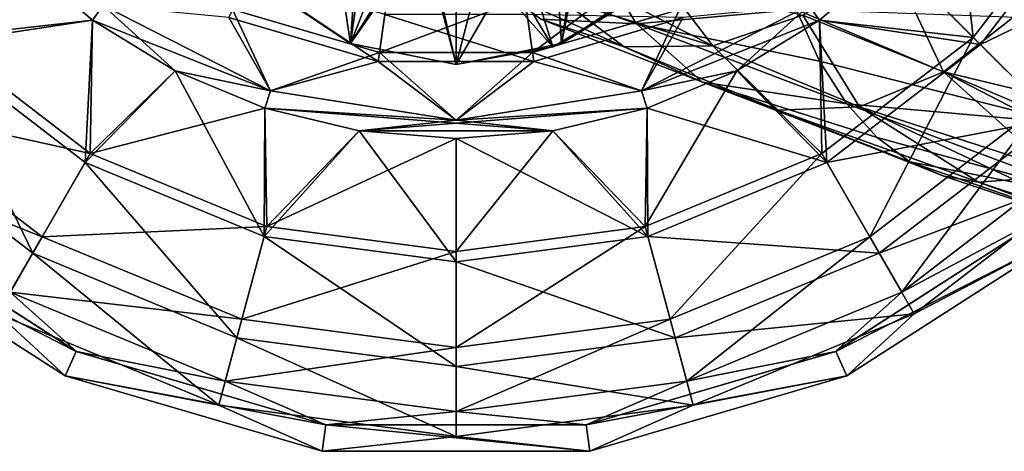
# Model space of a CAD drawing. Units: millimetres. Extents: x -110 to 244, y -7 to 245.
# Drawn here: x -91 to -55, y 1 to 17 of the extents above; entities that cross this region are included whole.
import ezdxf

# ---------------------------------------------------------------- set-up
doc = ezdxf.new("R2010")
doc.units = ezdxf.units.MM
doc.header["$LTSCALE"] = 52.148148
for name, color, linetype in [('11', 7, 'CONTINUOUS'), ('12', 7, 'CONTINUOUS'), ('2170', 7, 'CONTINUOUS'), ('2171', 7, 'CONTINUOUS'), ('2173', 7, 'CONTINUOUS'), ('2176', 7, 'CONTINUOUS'), ('2178', 7, 'CONTINUOUS'), ('2180', 7, 'CONTINUOUS'), ('2181', 7, 'CONTINUOUS'), ('2186', 7, 'CONTINUOUS'), ('2188', 7, 'CONTINUOUS'), ('2201', 7, 'CONTINUOUS'), ('2202', 7, 'CONTINUOUS'), ('2204', 7, 'CONTINUOUS'), ('2215', 7, 'CONTINUOUS')]:
    doc.layers.add(name, color=color, linetype=linetype)

msp = doc.modelspace()

# ---------------------------------------------------------------- linework, layer by layer
at = {"layer": '11', "color": 7, "linetype": 'CONTINUOUS', "true_color": 0xaaaaaa}
for points in [[(-52.374, 13.567, 3.727), (-53.456, 17.479, 6.958), (-62.347, 17.791, 1.708), (-52.374, 13.567, 3.727)], [(-61.473, 15.878, 0.117), (-52.374, 13.567, 3.727), (-62.347, 17.791, 1.708), (-61.473, 15.878, 0.117)], [(-60.461, 14.284, -1.37), (-52.374, 13.567, 3.727), (-61.473, 15.878, 0.117), (-60.461, 14.284, -1.37)], [(-50.901, 10.717, 0.811), (-52.374, 13.567, 3.727), (-60.461, 14.284, -1.37), (-50.901, 10.717, 0.811)], [(-59.33, 13.028, -2.749), (-50.901, 10.717, 0.811), (-60.461, 14.284, -1.37), (-59.33, 13.028, -2.749)], [(-58.113, 12.133, -4.005), (-50.901, 10.717, 0.811), (-59.33, 13.028, -2.749), (-58.113, 12.133, -4.005)], [(-49.1, 9.019, -1.789), (-50.901, 10.717, 0.811), (-58.113, 12.133, -4.005), (-49.1, 9.019, -1.789)], [(-56.851, 11.591, -5.128), (-49.1, 9.019, -1.789), (-58.113, 12.133, -4.005), (-56.851, 11.591, -5.128)], [(-55.566, 11.376, -6.127), (-49.1, 9.019, -1.789), (-56.851, 11.591, -5.128), (-55.566, 11.376, -6.127)], [(-54.249, 11.466, -7.029), (-47.044, 8.52, -4.074), (-55.566, 11.376, -6.127), (-54.249, 11.466, -7.029)], [(-47.044, 8.52, -4.074), (-49.1, 9.019, -1.789), (-55.566, 11.376, -6.127), (-47.044, 8.52, -4.074)]]:
    msp.add_3dface(points, dxfattribs=at)
at = {"layer": '12', "color": 7, "linetype": 'CONTINUOUS', "true_color": 0xaaaaaa}
for points in [[(-70.27, 20.47, -2.368), (-74.587, 19.512, -9.649), (-68.288, 17.264, -4.81), (-70.27, 20.47, -2.368)], [(-62.347, 17.791, 1.708), (-70.27, 20.47, -2.368), (-68.288, 17.264, -4.81), (-62.347, 17.791, 1.708)], [(-74.587, 19.512, -9.649), (-71.846, 17.439, -11.266), (-68.288, 17.264, -4.81), (-74.587, 19.512, -9.649)], [(-62.103, 17.581, -14.577), (-58.871, 19.742, -15.167), (-56.861, 15.472, -11.331), (-62.103, 17.581, -14.577)], [(-56.861, 15.472, -11.331), (-58.871, 19.742, -15.167), (-53.783, 17.879, -12.149), (-56.861, 15.472, -11.331)], [(-67.274, 18.852, -18.636), (-65.446, 16.451, -13.731), (-69.211, 18.368, -18.306), (-67.274, 18.852, -18.636)], [(-62.103, 17.581, -14.577), (-65.446, 16.451, -13.731), (-67.274, 18.852, -18.636), (-62.103, 17.581, -14.577)], [(-69.211, 18.368, -18.306), (-65.446, 16.451, -13.731), (-71.104, 18.185, -17.937), (-69.211, 18.368, -18.306)], [(-68.747, 16.402, -12.627), (-71.846, 17.439, -11.266), (-72.951, 18.289, -17.527), (-68.747, 16.402, -12.627)], [(-71.104, 18.185, -17.937), (-68.747, 16.402, -12.627), (-72.951, 18.289, -17.527), (-71.104, 18.185, -17.937)], [(-65.446, 16.451, -13.731), (-68.747, 16.402, -12.627), (-71.104, 18.185, -17.937), (-65.446, 16.451, -13.731)], [(-61.473, 15.878, 0.117), (-62.347, 17.791, 1.708), (-68.288, 17.264, -4.81), (-61.473, 15.878, 0.117)], [(-49.8, 13.772, -9.381), (-56.861, 15.472, -11.331), (-53.783, 17.879, -12.149), (-49.8, 13.772, -9.381)], [(-71.846, 17.439, -11.266), (-68.747, 16.402, -12.627), (-65.831, 15.092, -6.927), (-71.846, 17.439, -11.266)], [(-68.288, 17.264, -4.81), (-71.846, 17.439, -11.266), (-65.831, 15.092, -6.927), (-68.288, 17.264, -4.81)], [(-60.461, 14.284, -1.37), (-61.473, 15.878, 0.117), (-68.288, 17.264, -4.81), (-60.461, 14.284, -1.37)], [(-60.461, 14.284, -1.37), (-68.288, 17.264, -4.81), (-65.831, 15.092, -6.927), (-60.461, 14.284, -1.37)], [(-65.446, 16.451, -13.731), (-62.103, 17.581, -14.577), (-59.983, 14.177, -10.187), (-65.446, 16.451, -13.731)], [(-59.983, 14.177, -10.187), (-62.103, 17.581, -14.577), (-56.861, 15.472, -11.331), (-59.983, 14.177, -10.187)], [(-68.747, 16.402, -12.627), (-65.446, 16.451, -13.731), (-63.018, 14.048, -8.72), (-68.747, 16.402, -12.627)], [(-65.831, 15.092, -6.927), (-68.747, 16.402, -12.627), (-63.018, 14.048, -8.72), (-65.831, 15.092, -6.927)], [(-63.018, 14.048, -8.72), (-65.446, 16.451, -13.731), (-59.983, 14.177, -10.187), (-63.018, 14.048, -8.72)], [(-52.852, 11.87, -7.873), (-59.983, 14.177, -10.187), (-56.861, 15.472, -11.331), (-52.852, 11.87, -7.873)], [(-49.8, 13.772, -9.381), (-51.358, 12.63, -8.664), (-56.861, 15.472, -11.331), (-49.8, 13.772, -9.381)], [(-51.358, 12.63, -8.664), (-52.852, 11.87, -7.873), (-56.861, 15.472, -11.331), (-51.358, 12.63, -8.664)], [(-58.113, 12.133, -4.005), (-59.33, 13.028, -2.749), (-65.831, 15.092, -6.927), (-58.113, 12.133, -4.005)], [(-58.113, 12.133, -4.005), (-65.831, 15.092, -6.927), (-63.018, 14.048, -8.72), (-58.113, 12.133, -4.005)], [(-59.33, 13.028, -2.749), (-60.461, 14.284, -1.37), (-65.831, 15.092, -6.927), (-59.33, 13.028, -2.749)], [(-55.566, 11.376, -6.127), (-63.018, 14.048, -8.72), (-59.983, 14.177, -10.187), (-55.566, 11.376, -6.127)], [(-55.566, 11.376, -6.127), (-56.851, 11.591, -5.128), (-63.018, 14.048, -8.72), (-55.566, 11.376, -6.127)], [(-56.851, 11.591, -5.128), (-58.113, 12.133, -4.005), (-63.018, 14.048, -8.72), (-56.851, 11.591, -5.128)], [(-52.852, 11.87, -7.873), (-54.249, 11.466, -7.029), (-59.983, 14.177, -10.187), (-52.852, 11.87, -7.873)], [(-54.249, 11.466, -7.029), (-55.566, 11.376, -6.127), (-59.983, 14.177, -10.187), (-54.249, 11.466, -7.029)]]:
    msp.add_3dface(points, dxfattribs=at)
at = {"layer": '2170', "color": 7, "linetype": 'CONTINUOUS', "true_color": 0xaaaaaa}
for points in [[(-89.54, 4.163, -64.5), (-97.92, 9.549, -64.5), (-89.541, 4.164, -67.5), (-89.54, 4.163, -64.5)], [(-89.541, 4.164, -67.5), (-97.92, 9.549, -64.5), (-97.92, 9.549, -67.5), (-89.541, 4.164, -67.5)], [(-52.08, 9.549, -64.5), (-60.46, 4.163, -64.5), (-52.08, 9.549, -67.5), (-52.08, 9.549, -64.5)], [(-52.08, 9.549, -67.5), (-60.46, 4.163, -64.5), (-60.459, 4.164, -67.5), (-52.08, 9.549, -67.5)], [(-79.982, 1.357, -67.5), (-89.54, 4.163, -64.5), (-89.541, 4.164, -67.5), (-79.982, 1.357, -67.5)], [(-79.981, 1.356, -64.5), (-89.54, 4.163, -64.5), (-79.982, 1.357, -67.5), (-79.981, 1.356, -64.5)], [(-60.46, 4.163, -64.5), (-70.019, 1.356, -64.5), (-60.459, 4.164, -67.5), (-60.46, 4.163, -64.5)], [(-60.459, 4.164, -67.5), (-70.019, 1.356, -64.5), (-70.018, 1.357, -67.5), (-60.459, 4.164, -67.5)], [(-70.018, 1.357, -67.5), (-79.981, 1.356, -64.5), (-79.982, 1.357, -67.5), (-70.018, 1.357, -67.5)], [(-70.019, 1.356, -64.5), (-79.981, 1.356, -64.5), (-70.018, 1.357, -67.5), (-70.019, 1.356, -64.5)]]:
    msp.add_3dface(points, dxfattribs=at)
at = {"layer": '2171', "color": 7, "linetype": 'CONTINUOUS', "true_color": 0xaaaaaa}
for points in [[(-91.268, 19.742, -52.5), (-88.524, 17.397, -52.5), (-88.128, 17.943, -52.5), (-91.268, 19.742, -52.5)], [(-61.476, 17.397, -52.5), (-58.732, 19.742, -52.5), (-61.872, 17.943, -52.5), (-61.476, 17.397, -52.5)], [(-88.524, 17.397, -52.5), (-85.447, 15.51, -52.5), (-88.128, 17.943, -52.5), (-88.524, 17.397, -52.5)], [(-88.128, 17.943, -52.5), (-85.447, 15.51, -52.5), (-81.903, 14.769, -52.5), (-88.128, 17.943, -52.5)], [(-68.097, 14.769, -52.5), (-61.476, 17.397, -52.5), (-61.872, 17.943, -52.5), (-68.097, 14.769, -52.5)], [(-64.553, 15.51, -52.5), (-61.476, 17.397, -52.5), (-68.097, 14.769, -52.5), (-64.553, 15.51, -52.5)], [(-85.447, 15.51, -52.5), (-82.112, 14.127, -52.5), (-81.903, 14.769, -52.5), (-85.447, 15.51, -52.5)], [(-67.888, 14.127, -52.5), (-64.553, 15.51, -52.5), (-68.097, 14.769, -52.5), (-67.888, 14.127, -52.5)], [(-81.903, 14.769, -52.5), (-82.112, 14.127, -52.5), (-75, 13.675, -52.5), (-81.903, 14.769, -52.5)], [(-75, 13.675, -52.5), (-67.888, 14.127, -52.5), (-68.097, 14.769, -52.5), (-75, 13.675, -52.5)], [(-82.112, 14.127, -52.5), (-78.601, 13.284, -52.5), (-75, 13.675, -52.5), (-82.112, 14.127, -52.5)], [(-71.399, 13.284, -52.5), (-67.888, 14.127, -52.5), (-78.601, 13.284, -52.5), (-71.399, 13.284, -52.5)], [(-78.601, 13.284, -52.5), (-67.888, 14.127, -52.5), (-75, 13.675, -52.5), (-78.601, 13.284, -52.5)], [(-75, 13, -52.5), (-71.399, 13.284, -52.5), (-78.601, 13.284, -52.5), (-75, 13, -52.5)]]:
    msp.add_3dface(points, dxfattribs=at)
at = {"layer": '2173', "color": 7, "linetype": 'CONTINUOUS', "true_color": 0xaaaaaa}
for points in [[(-89.126, 5.074, -67.5), (-97.92, 9.549, -67.5), (-97.265, 10.305, -67.5), (-89.126, 5.074, -67.5)], [(-52.735, 10.305, -67.5), (-52.08, 9.549, -67.5), (-60.874, 5.074, -67.5), (-52.735, 10.305, -67.5)], [(-89.541, 4.164, -67.5), (-97.92, 9.549, -67.5), (-89.126, 5.074, -67.5), (-89.541, 4.164, -67.5)], [(-52.08, 9.549, -67.5), (-60.459, 4.164, -67.5), (-60.874, 5.074, -67.5), (-52.08, 9.549, -67.5)], [(-79.84, 2.346, -67.5), (-89.541, 4.164, -67.5), (-89.126, 5.074, -67.5), (-79.84, 2.346, -67.5)], [(-60.874, 5.074, -67.5), (-60.459, 4.164, -67.5), (-70.16, 2.346, -67.5), (-60.874, 5.074, -67.5)], [(-79.982, 1.357, -67.5), (-89.541, 4.164, -67.5), (-79.84, 2.346, -67.5), (-79.982, 1.357, -67.5)], [(-60.459, 4.164, -67.5), (-70.018, 1.357, -67.5), (-70.16, 2.346, -67.5), (-60.459, 4.164, -67.5)], [(-70.018, 1.357, -67.5), (-79.982, 1.357, -67.5), (-79.84, 2.346, -67.5), (-70.018, 1.357, -67.5)], [(-70.16, 2.346, -67.5), (-70.018, 1.357, -67.5), (-79.84, 2.346, -67.5), (-70.16, 2.346, -67.5)]]:
    msp.add_3dface(points, dxfattribs=at)
at = {"layer": '2176', "color": 7, "linetype": 'CONTINUOUS', "true_color": 0xaaaaaa}
for points in [[(-51.104, 22.204, -53.413), (-58.732, 19.742, -52.5), (-55.489, 16.489, -53.413), (-51.104, 22.204, -53.413)], [(-51.104, 22.204, -53.413), (-55.489, 16.489, -53.413), (-47.73, 20.256, -56.018), (-51.104, 22.204, -53.413)], [(-47.73, 20.256, -56.018), (-55.489, 16.489, -53.413), (-52.734, 13.734, -56.018), (-47.73, 20.256, -56.018)], [(-88.524, 17.397, -52.5), (-91.268, 19.742, -52.5), (-94.511, 16.489, -53.413), (-88.524, 17.397, -52.5)], [(-58.732, 19.742, -52.5), (-61.476, 17.397, -52.5), (-55.489, 16.489, -53.413), (-58.732, 19.742, -52.5)], [(-88.796, 12.104, -53.413), (-88.524, 17.397, -52.5), (-94.511, 16.489, -53.413), (-88.796, 12.104, -53.413)], [(-85.447, 15.51, -52.5), (-88.524, 17.397, -52.5), (-88.796, 12.104, -53.413), (-85.447, 15.51, -52.5)], [(-61.476, 17.397, -52.5), (-64.553, 15.51, -52.5), (-61.204, 12.104, -53.413), (-61.476, 17.397, -52.5)], [(-55.489, 16.489, -53.413), (-61.476, 17.397, -52.5), (-61.204, 12.104, -53.413), (-55.489, 16.489, -53.413)], [(-90.744, 8.73, -56.018), (-94.511, 16.489, -53.413), (-97.266, 13.734, -56.018), (-90.744, 8.73, -56.018)], [(-88.796, 12.104, -53.413), (-94.511, 16.489, -53.413), (-90.744, 8.73, -56.018), (-88.796, 12.104, -53.413)], [(-55.489, 16.489, -53.413), (-61.204, 12.104, -53.413), (-52.734, 13.734, -56.018), (-55.489, 16.489, -53.413)], [(-82.141, 9.348, -53.413), (-85.447, 15.51, -52.5), (-88.796, 12.104, -53.413), (-82.141, 9.348, -53.413)], [(-82.112, 14.127, -52.5), (-85.447, 15.51, -52.5), (-82.141, 9.348, -53.413), (-82.112, 14.127, -52.5)], [(-64.553, 15.51, -52.5), (-67.888, 14.127, -52.5), (-61.204, 12.104, -53.413), (-64.553, 15.51, -52.5)], [(-78.601, 13.284, -52.5), (-82.112, 14.127, -52.5), (-82.141, 9.348, -53.413), (-78.601, 13.284, -52.5)], [(-67.888, 14.127, -52.5), (-71.399, 13.284, -52.5), (-67.859, 9.348, -53.413), (-67.888, 14.127, -52.5)], [(-61.204, 12.104, -53.413), (-67.888, 14.127, -52.5), (-67.859, 9.348, -53.413), (-61.204, 12.104, -53.413)], [(-90.744, 8.73, -56.018), (-97.266, 13.734, -56.018), (-92.045, 6.477, -59.917), (-90.744, 8.73, -56.018)], [(-52.734, 13.734, -56.018), (-61.204, 12.104, -53.413), (-59.256, 8.73, -56.018), (-52.734, 13.734, -56.018)], [(-52.734, 13.734, -56.018), (-59.256, 8.73, -56.018), (-50.895, 11.895, -59.917), (-52.734, 13.734, -56.018)], [(-75, 8.408, -53.413), (-78.601, 13.284, -52.5), (-82.141, 9.348, -53.413), (-75, 8.408, -53.413)], [(-75, 13, -52.5), (-78.601, 13.284, -52.5), (-75, 8.408, -53.413), (-75, 13, -52.5)], [(-71.399, 13.284, -52.5), (-75, 13, -52.5), (-67.859, 9.348, -53.413), (-71.399, 13.284, -52.5)], [(-67.859, 9.348, -53.413), (-75, 13, -52.5), (-75, 8.408, -53.413), (-67.859, 9.348, -53.413)], [(-83.15, 5.584, -56.018), (-88.796, 12.104, -53.413), (-90.744, 8.73, -56.018), (-83.15, 5.584, -56.018)], [(-82.141, 9.348, -53.413), (-88.796, 12.104, -53.413), (-83.15, 5.584, -56.018), (-82.141, 9.348, -53.413)], [(-61.204, 12.104, -53.413), (-67.859, 9.348, -53.413), (-59.256, 8.73, -56.018), (-61.204, 12.104, -53.413)], [(-50.895, 11.895, -59.917), (-59.256, 8.73, -56.018), (-57.955, 6.477, -59.917), (-50.895, 11.895, -59.917)], [(-52.08, 9.549, -64.5), (-50.895, 11.895, -59.917), (-57.955, 6.477, -59.917), (-52.08, 9.549, -64.5)], [(-97.92, 9.549, -64.5), (-89.54, 4.163, -64.5), (-92.045, 6.477, -59.917), (-97.92, 9.549, -64.5)], [(-60.46, 4.163, -64.5), (-52.08, 9.549, -64.5), (-57.955, 6.477, -59.917), (-60.46, 4.163, -64.5)], [(-75, 4.511, -56.018), (-82.141, 9.348, -53.413), (-83.15, 5.584, -56.018), (-75, 4.511, -56.018)], [(-75, 8.408, -53.413), (-82.141, 9.348, -53.413), (-75, 4.511, -56.018), (-75, 8.408, -53.413)], [(-67.859, 9.348, -53.413), (-75, 8.408, -53.413), (-66.85, 5.584, -56.018), (-67.859, 9.348, -53.413)], [(-59.256, 8.73, -56.018), (-67.859, 9.348, -53.413), (-66.85, 5.584, -56.018), (-59.256, 8.73, -56.018)], [(-83.823, 3.071, -59.917), (-90.744, 8.73, -56.018), (-92.045, 6.477, -59.917), (-83.823, 3.071, -59.917)], [(-83.15, 5.584, -56.018), (-90.744, 8.73, -56.018), (-83.823, 3.071, -59.917), (-83.15, 5.584, -56.018)], [(-59.256, 8.73, -56.018), (-66.85, 5.584, -56.018), (-57.955, 6.477, -59.917), (-59.256, 8.73, -56.018)], [(-66.85, 5.584, -56.018), (-75, 8.408, -53.413), (-75, 4.511, -56.018), (-66.85, 5.584, -56.018)], [(-89.54, 4.163, -64.5), (-83.823, 3.071, -59.917), (-92.045, 6.477, -59.917), (-89.54, 4.163, -64.5)], [(-57.955, 6.477, -59.917), (-66.85, 5.584, -56.018), (-66.177, 3.071, -59.917), (-57.955, 6.477, -59.917)], [(-60.46, 4.163, -64.5), (-57.955, 6.477, -59.917), (-66.177, 3.071, -59.917), (-60.46, 4.163, -64.5)], [(-75, 1.91, -59.917), (-83.15, 5.584, -56.018), (-83.823, 3.071, -59.917), (-75, 1.91, -59.917)], [(-75, 4.511, -56.018), (-83.15, 5.584, -56.018), (-75, 1.91, -59.917), (-75, 4.511, -56.018)], [(-66.85, 5.584, -56.018), (-75, 4.511, -56.018), (-66.177, 3.071, -59.917), (-66.85, 5.584, -56.018)], [(-66.177, 3.071, -59.917), (-75, 4.511, -56.018), (-75, 1.91, -59.917), (-66.177, 3.071, -59.917)], [(-89.54, 4.163, -64.5), (-79.981, 1.356, -64.5), (-83.823, 3.071, -59.917), (-89.54, 4.163, -64.5)], [(-70.019, 1.356, -64.5), (-60.46, 4.163, -64.5), (-66.177, 3.071, -59.917), (-70.019, 1.356, -64.5)], [(-79.981, 1.356, -64.5), (-75, 1.91, -59.917), (-83.823, 3.071, -59.917), (-79.981, 1.356, -64.5)], [(-70.019, 1.356, -64.5), (-66.177, 3.071, -59.917), (-75, 1.91, -59.917), (-70.019, 1.356, -64.5)], [(-79.981, 1.356, -64.5), (-70.019, 1.356, -64.5), (-75, 1.91, -59.917), (-79.981, 1.356, -64.5)]]:
    msp.add_3dface(points, dxfattribs=at)
at = {"layer": '2178', "color": 7, "linetype": 'CONTINUOUS', "true_color": 0xaaaaaa}
for points in [[(-77.895, 15.868, -52.162), (-82.717, 19.103, -51.184), (-83.449, 17.499, -52.162), (-77.895, 15.868, -52.162)], [(-77.644, 17.614, -51.184), (-82.717, 19.103, -51.184), (-77.895, 15.868, -52.162), (-77.644, 17.614, -51.184)], [(-88.128, 17.943, -52.5), (-81.903, 14.769, -52.5), (-83.449, 17.499, -52.162), (-88.128, 17.943, -52.5)], [(-72.105, 15.868, -52.162), (-77.644, 17.614, -51.184), (-77.895, 15.868, -52.162), (-72.105, 15.868, -52.162)], [(-72.356, 17.614, -51.184), (-77.644, 17.614, -51.184), (-72.105, 15.868, -52.162), (-72.356, 17.614, -51.184)], [(-66.551, 17.499, -52.162), (-72.356, 17.614, -51.184), (-72.105, 15.868, -52.162), (-66.551, 17.499, -52.162)], [(-68.097, 14.769, -52.5), (-61.872, 17.943, -52.5), (-66.551, 17.499, -52.162), (-68.097, 14.769, -52.5)], [(-81.903, 14.769, -52.5), (-77.895, 15.868, -52.162), (-83.449, 17.499, -52.162), (-81.903, 14.769, -52.5)], [(-68.097, 14.769, -52.5), (-66.551, 17.499, -52.162), (-72.105, 15.868, -52.162), (-68.097, 14.769, -52.5)], [(-81.903, 14.769, -52.5), (-75, 13.675, -52.5), (-77.895, 15.868, -52.162), (-81.903, 14.769, -52.5)], [(-75, 13.675, -52.5), (-72.105, 15.868, -52.162), (-77.895, 15.868, -52.162), (-75, 13.675, -52.5)], [(-75, 13.675, -52.5), (-68.097, 14.769, -52.5), (-72.105, 15.868, -52.162), (-75, 13.675, -52.5)]]:
    msp.add_3dface(points, dxfattribs=at)
at = {"layer": '2180', "color": 7, "linetype": 'CONTINUOUS', "true_color": 0xaaaaaa}
for points in [[(-89.126, 5.074, -67.5), (-97.265, 10.305, -67.5), (-89.124, 5.073, -64.5), (-89.126, 5.074, -67.5)], [(-89.124, 5.073, -64.5), (-97.265, 10.305, -67.5), (-97.265, 10.305, -64.5), (-89.124, 5.073, -64.5)], [(-52.735, 10.305, -64.5), (-60.874, 5.074, -67.5), (-60.876, 5.073, -64.5), (-52.735, 10.305, -64.5)], [(-52.735, 10.305, -67.5), (-60.874, 5.074, -67.5), (-52.735, 10.305, -64.5), (-52.735, 10.305, -67.5)], [(-79.84, 2.346, -67.5), (-89.126, 5.074, -67.5), (-89.124, 5.073, -64.5), (-79.84, 2.346, -67.5)], [(-79.839, 2.346, -64.5), (-79.84, 2.346, -67.5), (-89.124, 5.073, -64.5), (-79.839, 2.346, -64.5)], [(-60.876, 5.073, -64.5), (-70.16, 2.346, -67.5), (-70.161, 2.346, -64.5), (-60.876, 5.073, -64.5)], [(-60.874, 5.074, -67.5), (-70.16, 2.346, -67.5), (-60.876, 5.073, -64.5), (-60.874, 5.074, -67.5)], [(-70.16, 2.346, -67.5), (-79.84, 2.346, -67.5), (-70.161, 2.346, -64.5), (-70.16, 2.346, -67.5)], [(-70.161, 2.346, -64.5), (-79.84, 2.346, -67.5), (-79.839, 2.346, -64.5), (-70.161, 2.346, -64.5)]]:
    msp.add_3dface(points, dxfattribs=at)
at = {"layer": '2181', "color": 7, "linetype": 'CONTINUOUS', "true_color": 0xaaaaaa}
for points in [[(-88.523, 17.396, -53.5), (-91.267, 19.74, -53.5), (-88.126, 17.941, -53.5), (-88.523, 17.396, -53.5)], [(-58.733, 19.74, -53.5), (-61.477, 17.396, -53.5), (-61.874, 17.941, -53.5), (-58.733, 19.74, -53.5)], [(-81.903, 14.769, -53.5), (-88.523, 17.396, -53.5), (-88.126, 17.941, -53.5), (-81.903, 14.769, -53.5)], [(-61.874, 17.941, -53.5), (-64.554, 15.509, -53.5), (-68.097, 14.769, -53.5), (-61.874, 17.941, -53.5)], [(-61.477, 17.396, -53.5), (-64.554, 15.509, -53.5), (-61.874, 17.941, -53.5), (-61.477, 17.396, -53.5)], [(-85.446, 15.509, -53.5), (-88.523, 17.396, -53.5), (-81.903, 14.769, -53.5), (-85.446, 15.509, -53.5)], [(-82.111, 14.127, -53.5), (-85.446, 15.509, -53.5), (-81.903, 14.769, -53.5), (-82.111, 14.127, -53.5)], [(-64.554, 15.509, -53.5), (-67.889, 14.127, -53.5), (-68.097, 14.769, -53.5), (-64.554, 15.509, -53.5)], [(-75, 13.675, -53.5), (-82.111, 14.127, -53.5), (-81.903, 14.769, -53.5), (-75, 13.675, -53.5)], [(-68.097, 14.769, -53.5), (-67.889, 14.127, -53.5), (-75, 13.675, -53.5), (-68.097, 14.769, -53.5)], [(-78.6, 13.284, -53.5), (-82.111, 14.127, -53.5), (-71.4, 13.284, -53.5), (-78.6, 13.284, -53.5)], [(-71.4, 13.284, -53.5), (-82.111, 14.127, -53.5), (-75, 13.675, -53.5), (-71.4, 13.284, -53.5)], [(-67.889, 14.127, -53.5), (-71.4, 13.284, -53.5), (-75, 13.675, -53.5), (-67.889, 14.127, -53.5)], [(-75, 13, -53.5), (-78.6, 13.284, -53.5), (-71.4, 13.284, -53.5), (-75, 13, -53.5)]]:
    msp.add_3dface(points, dxfattribs=at)
at = {"layer": '2186', "color": 7, "linetype": 'CONTINUOUS', "true_color": 0xaaaaaa}
for points in [[(-58.733, 19.74, -53.5), (-56.39, 22.485, -53.5), (-55.76, 16.76, -54.337), (-58.733, 19.74, -53.5)], [(-55.76, 16.76, -54.337), (-56.39, 22.485, -53.5), (-51.436, 22.395, -54.337), (-55.76, 16.76, -54.337)], [(-55.76, 16.76, -54.337), (-51.436, 22.395, -54.337), (-53.234, 14.234, -56.725), (-55.76, 16.76, -54.337)], [(-91.267, 19.74, -53.5), (-88.523, 17.396, -53.5), (-94.24, 16.76, -54.337), (-91.267, 19.74, -53.5)], [(-61.477, 17.396, -53.5), (-58.733, 19.74, -53.5), (-55.76, 16.76, -54.337), (-61.477, 17.396, -53.5)], [(-94.24, 16.76, -54.337), (-88.523, 17.396, -53.5), (-88.605, 12.436, -54.337), (-94.24, 16.76, -54.337)], [(-88.523, 17.396, -53.5), (-85.446, 15.509, -53.5), (-88.605, 12.436, -54.337), (-88.523, 17.396, -53.5)], [(-64.554, 15.509, -53.5), (-61.477, 17.396, -53.5), (-61.395, 12.436, -54.337), (-64.554, 15.509, -53.5)], [(-61.395, 12.436, -54.337), (-61.477, 17.396, -53.5), (-55.76, 16.76, -54.337), (-61.395, 12.436, -54.337)], [(-94.24, 16.76, -54.337), (-88.605, 12.436, -54.337), (-96.766, 14.234, -56.725), (-94.24, 16.76, -54.337)], [(-61.395, 12.436, -54.337), (-55.76, 16.76, -54.337), (-59.609, 9.343, -56.725), (-61.395, 12.436, -54.337)], [(-59.609, 9.343, -56.725), (-55.76, 16.76, -54.337), (-53.234, 14.234, -56.725), (-59.609, 9.343, -56.725)], [(-85.446, 15.509, -53.5), (-82.111, 14.127, -53.5), (-88.605, 12.436, -54.337), (-85.446, 15.509, -53.5)], [(-67.889, 14.127, -53.5), (-64.554, 15.509, -53.5), (-67.958, 9.718, -54.337), (-67.889, 14.127, -53.5)], [(-67.958, 9.718, -54.337), (-64.554, 15.509, -53.5), (-61.395, 12.436, -54.337), (-67.958, 9.718, -54.337)], [(-96.766, 14.234, -56.725), (-90.391, 9.343, -56.725), (-98.452, 12.548, -60.298), (-96.766, 14.234, -56.725)], [(-96.766, 14.234, -56.725), (-88.605, 12.436, -54.337), (-90.391, 9.343, -56.725), (-96.766, 14.234, -56.725)], [(-88.605, 12.436, -54.337), (-82.111, 14.127, -53.5), (-82.042, 9.718, -54.337), (-88.605, 12.436, -54.337)], [(-82.111, 14.127, -53.5), (-78.6, 13.284, -53.5), (-82.042, 9.718, -54.337), (-82.111, 14.127, -53.5)], [(-71.4, 13.284, -53.5), (-67.889, 14.127, -53.5), (-67.958, 9.718, -54.337), (-71.4, 13.284, -53.5)], [(-59.609, 9.343, -56.725), (-53.234, 14.234, -56.725), (-58.417, 7.277, -60.298), (-59.609, 9.343, -56.725)], [(-58.417, 7.277, -60.298), (-53.234, 14.234, -56.725), (-51.548, 12.548, -60.298), (-58.417, 7.277, -60.298)], [(-78.6, 13.284, -53.5), (-75, 13, -53.5), (-82.042, 9.718, -54.337), (-78.6, 13.284, -53.5)], [(-75, 13, -53.5), (-71.4, 13.284, -53.5), (-75, 8.79, -54.337), (-75, 13, -53.5)], [(-75, 8.79, -54.337), (-71.4, 13.284, -53.5), (-67.958, 9.718, -54.337), (-75, 8.79, -54.337)], [(-82.042, 9.718, -54.337), (-75, 13, -53.5), (-75, 8.79, -54.337), (-82.042, 9.718, -54.337)], [(-98.452, 12.548, -60.298), (-90.391, 9.343, -56.725), (-91.583, 7.277, -60.298), (-98.452, 12.548, -60.298)], [(-52.735, 10.305, -64.5), (-58.417, 7.277, -60.298), (-51.548, 12.548, -60.298), (-52.735, 10.305, -64.5)], [(-88.605, 12.436, -54.337), (-82.042, 9.718, -54.337), (-90.391, 9.343, -56.725), (-88.605, 12.436, -54.337)], [(-67.958, 9.718, -54.337), (-61.395, 12.436, -54.337), (-67.033, 6.268, -56.725), (-67.958, 9.718, -54.337)], [(-67.033, 6.268, -56.725), (-61.395, 12.436, -54.337), (-59.609, 9.343, -56.725), (-67.033, 6.268, -56.725)], [(-89.124, 5.073, -64.5), (-97.265, 10.305, -64.5), (-91.583, 7.277, -60.298), (-89.124, 5.073, -64.5)], [(-52.735, 10.305, -64.5), (-60.876, 5.073, -64.5), (-58.417, 7.277, -60.298), (-52.735, 10.305, -64.5)], [(-90.391, 9.343, -56.725), (-82.042, 9.718, -54.337), (-82.967, 6.268, -56.725), (-90.391, 9.343, -56.725)], [(-82.042, 9.718, -54.337), (-75, 8.79, -54.337), (-82.967, 6.268, -56.725), (-82.042, 9.718, -54.337)], [(-75, 8.79, -54.337), (-67.958, 9.718, -54.337), (-75, 5.219, -56.725), (-75, 8.79, -54.337)], [(-75, 5.219, -56.725), (-67.958, 9.718, -54.337), (-67.033, 6.268, -56.725), (-75, 5.219, -56.725)], [(-90.391, 9.343, -56.725), (-82.967, 6.268, -56.725), (-91.583, 7.277, -60.298), (-90.391, 9.343, -56.725)], [(-67.033, 6.268, -56.725), (-59.609, 9.343, -56.725), (-66.416, 3.964, -60.298), (-67.033, 6.268, -56.725)], [(-66.416, 3.964, -60.298), (-59.609, 9.343, -56.725), (-58.417, 7.277, -60.298), (-66.416, 3.964, -60.298)], [(-82.967, 6.268, -56.725), (-75, 8.79, -54.337), (-75, 5.219, -56.725), (-82.967, 6.268, -56.725)], [(-89.124, 5.073, -64.5), (-91.583, 7.277, -60.298), (-83.584, 3.964, -60.298), (-89.124, 5.073, -64.5)], [(-91.583, 7.277, -60.298), (-82.967, 6.268, -56.725), (-83.584, 3.964, -60.298), (-91.583, 7.277, -60.298)], [(-60.876, 5.073, -64.5), (-66.416, 3.964, -60.298), (-58.417, 7.277, -60.298), (-60.876, 5.073, -64.5)], [(-82.967, 6.268, -56.725), (-75, 5.219, -56.725), (-83.584, 3.964, -60.298), (-82.967, 6.268, -56.725)], [(-75, 5.219, -56.725), (-67.033, 6.268, -56.725), (-75, 2.834, -60.298), (-75, 5.219, -56.725)], [(-75, 2.834, -60.298), (-67.033, 6.268, -56.725), (-66.416, 3.964, -60.298), (-75, 2.834, -60.298)], [(-83.584, 3.964, -60.298), (-75, 5.219, -56.725), (-75, 2.834, -60.298), (-83.584, 3.964, -60.298)], [(-79.839, 2.346, -64.5), (-89.124, 5.073, -64.5), (-83.584, 3.964, -60.298), (-79.839, 2.346, -64.5)], [(-60.876, 5.073, -64.5), (-70.161, 2.346, -64.5), (-66.416, 3.964, -60.298), (-60.876, 5.073, -64.5)], [(-79.839, 2.346, -64.5), (-83.584, 3.964, -60.298), (-75, 2.834, -60.298), (-79.839, 2.346, -64.5)], [(-70.161, 2.346, -64.5), (-75, 2.834, -60.298), (-66.416, 3.964, -60.298), (-70.161, 2.346, -64.5)], [(-70.161, 2.346, -64.5), (-79.839, 2.346, -64.5), (-75, 2.834, -60.298), (-70.161, 2.346, -64.5)]]:
    msp.add_3dface(points, dxfattribs=at)
at = {"layer": '2188', "color": 7, "linetype": 'CONTINUOUS', "true_color": 0xaaaaaa}
for points in [[(-72.445, 18.232, -51.964), (-67.543, 19.672, -51.964), (-72.153, 16.195, -53.105), (-72.445, 18.232, -51.964)], [(-72.153, 16.195, -53.105), (-67.543, 19.672, -51.964), (-66.688, 17.8, -53.105), (-72.153, 16.195, -53.105)], [(-83.312, 17.8, -53.105), (-77.555, 18.232, -51.964), (-77.847, 16.195, -53.105), (-83.312, 17.8, -53.105)], [(-77.555, 18.232, -51.964), (-72.445, 18.232, -51.964), (-77.847, 16.195, -53.105), (-77.555, 18.232, -51.964)], [(-77.847, 16.195, -53.105), (-72.445, 18.232, -51.964), (-72.153, 16.195, -53.105), (-77.847, 16.195, -53.105)], [(-81.903, 14.769, -53.5), (-88.126, 17.941, -53.5), (-83.312, 17.8, -53.105), (-81.903, 14.769, -53.5)], [(-81.903, 14.769, -53.5), (-83.312, 17.8, -53.105), (-77.847, 16.195, -53.105), (-81.903, 14.769, -53.5)], [(-68.097, 14.769, -53.5), (-72.153, 16.195, -53.105), (-66.688, 17.8, -53.105), (-68.097, 14.769, -53.5)], [(-61.874, 17.941, -53.5), (-68.097, 14.769, -53.5), (-66.688, 17.8, -53.105), (-61.874, 17.941, -53.5)], [(-75, 13.675, -53.5), (-81.903, 14.769, -53.5), (-77.847, 16.195, -53.105), (-75, 13.675, -53.5)], [(-75, 13.675, -53.5), (-77.847, 16.195, -53.105), (-72.153, 16.195, -53.105), (-75, 13.675, -53.5)], [(-68.097, 14.769, -53.5), (-75, 13.675, -53.5), (-72.153, 16.195, -53.105), (-68.097, 14.769, -53.5)]]:
    msp.add_3dface(points, dxfattribs=at)
at = {"layer": '2201', "color": 7, "linetype": 'CONTINUOUS', "true_color": 0xe0f2ff}
for points in [[(-78.924, 16.531, -67.5), (-82.248, 18.752, -66), (-82.249, 18.753, -67.5), (-78.924, 16.531, -67.5)], [(-78.923, 16.53, -66), (-82.248, 18.752, -66), (-78.924, 16.531, -67.5), (-78.923, 16.53, -66)], [(-75, 15.75, -67.5), (-78.923, 16.53, -66), (-78.924, 16.531, -67.5), (-75, 15.75, -67.5)], [(-75, 15.75, -66), (-78.923, 16.53, -66), (-75, 15.75, -67.5), (-75, 15.75, -66)]]:
    msp.add_3dface(points, dxfattribs=at)
at = {"layer": '2202', "color": 7, "linetype": 'CONTINUOUS', "true_color": 0xe0f2ff}
for points in [[(-82.248, 18.752, -66), (-78.923, 16.53, -66), (-78.229, 21.458, -65.087), (-82.248, 18.752, -66)], [(-78.229, 21.458, -65.087), (-78.923, 16.53, -66), (-77.207, 20.896, -65.085), (-78.229, 21.458, -65.087)], [(-77.207, 20.896, -65.085), (-78.923, 16.53, -66), (-76.119, 20.556, -65.084), (-77.207, 20.896, -65.085)], [(-72.793, 20.896, -65.085), (-73.881, 20.556, -65.084), (-71.394, 16.405, -66), (-72.793, 20.896, -65.085)], [(-68.25, 18.287, -66), (-72.793, 20.896, -65.085), (-71.394, 16.405, -66), (-68.25, 18.287, -66)], [(-78.923, 16.53, -66), (-75, 15.75, -66), (-76.119, 20.556, -65.084), (-78.923, 16.53, -66)], [(-76.119, 20.556, -65.084), (-75, 15.75, -66), (-75, 20.442, -65.084), (-76.119, 20.556, -65.084)], [(-73.881, 20.556, -65.084), (-75, 20.442, -65.084), (-71.394, 16.405, -66), (-73.881, 20.556, -65.084)], [(-75, 20.442, -65.084), (-75, 15.75, -66), (-71.394, 16.405, -66), (-75, 20.442, -65.084)]]:
    msp.add_3dface(points, dxfattribs=at)
at = {"layer": '2204', "color": 7, "linetype": 'CONTINUOUS', "true_color": 0xe0f2ff}
for points in [[(-67.751, 18.753, -67.5), (-68.25, 18.287, -66), (-71.076, 16.531, -67.5), (-67.751, 18.753, -67.5)], [(-68.25, 18.287, -66), (-71.394, 16.405, -66), (-71.076, 16.531, -67.5), (-68.25, 18.287, -66)], [(-75, 15.75, -66), (-75, 15.75, -67.5), (-71.076, 16.531, -67.5), (-75, 15.75, -66)], [(-71.394, 16.405, -66), (-75, 15.75, -66), (-71.076, 16.531, -67.5), (-71.394, 16.405, -66)]]:
    msp.add_3dface(points, dxfattribs=at)
at = {"layer": '2215', "color": 7, "linetype": 'CONTINUOUS', "true_color": 0xe0f2ff}
for points in [[(-69.952, 23.98, -67.5), (-67.751, 33.247, -67.5), (-71.076, 16.531, -67.5), (-69.952, 23.98, -67.5)], [(-67.751, 33.247, -67.5), (-67.751, 18.753, -67.5), (-71.076, 16.531, -67.5), (-67.751, 33.247, -67.5)], [(-78.924, 16.531, -67.5), (-82.249, 18.753, -67.5), (-80.048, 23.98, -67.5), (-78.924, 16.531, -67.5)], [(-78.924, 16.531, -67.5), (-80.048, 23.98, -67.5), (-78.56, 21.891, -67.5), (-78.924, 16.531, -67.5)], [(-71.44, 21.891, -67.5), (-69.952, 23.98, -67.5), (-71.076, 16.531, -67.5), (-71.44, 21.891, -67.5)], [(-78.924, 16.531, -67.5), (-78.56, 21.891, -67.5), (-76.282, 20.716, -67.5), (-78.924, 16.531, -67.5)], [(-75, 15.75, -67.5), (-73.718, 20.716, -67.5), (-71.44, 21.891, -67.5), (-75, 15.75, -67.5)], [(-75, 15.75, -67.5), (-71.44, 21.891, -67.5), (-71.076, 16.531, -67.5), (-75, 15.75, -67.5)], [(-75, 15.75, -67.5), (-78.924, 16.531, -67.5), (-76.282, 20.716, -67.5), (-75, 15.75, -67.5)], [(-75, 15.75, -67.5), (-76.282, 20.716, -67.5), (-73.718, 20.716, -67.5), (-75, 15.75, -67.5)]]:
    msp.add_3dface(points, dxfattribs=at)

doc.saveas('drawing.dxf')
